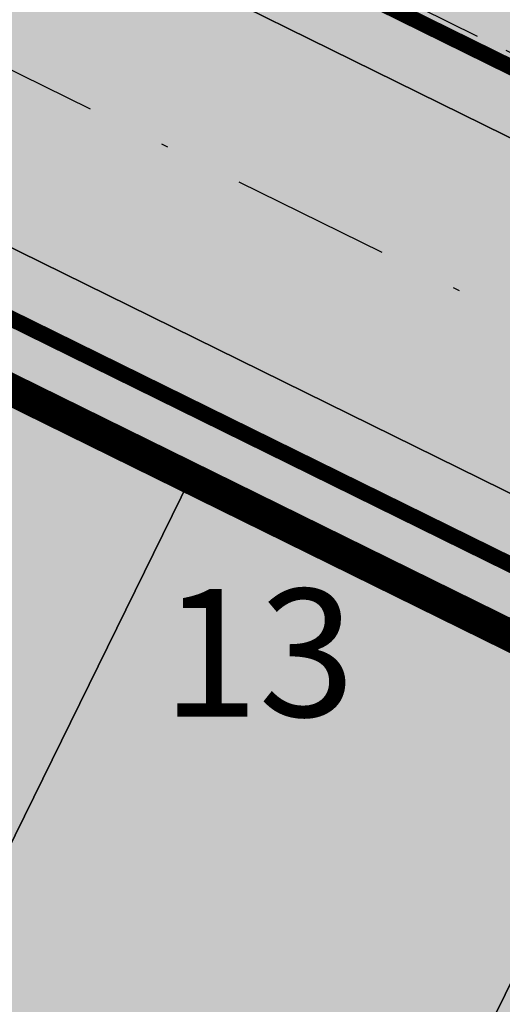
# Model space of a CAD drawing. Units: metres. Extents: x 567318 to 568128, y 8573649 to 8574350.
# Drawn here: x 567747 to 567755, y 8573743 to 8573759 of the extents above; entities that cross this region are included whole.
import ezdxf

# ---------------------------------------------------------------- set-up
doc = ezdxf.new("R2010")
doc.units = ezdxf.units.M
doc.header["$LTSCALE"] = 5
doc.linetypes.add('DASHDOT', pattern=[1, 0.5, -0.25, 0, -0.25])
doc.linetypes.add('DASHED2', pattern=[0.375, 0.25, -0.125])
for name, color, linetype in [('_ffa_1301-VIP_H_VEG_encosta', 86, 'CONTINUOUS'), ('_ffa_H_PAV_asfalto', 252, 'CONTINUOUS'), ('_ffa_H_SV_passeio', 253, 'CONTINUOUS'), ('_ffa_LIM_LOTE_novo', 8, 'CONTINUOUS'), ('_ffa_SV_EIXO_via_local', 8, 'DASHDOT'), ('_ffa_SV_meio_fio', 4, 'CONTINUOUS'), ('_ffa_SV_passeio', 2, 'CONTINUOUS'), ('_ffa_SV_passeio120m', 8, 'DASHED2')]:
    doc.layers.add(name, color=color, linetype=linetype)
doc.layers.add('_ffa_H_LIM_lote_novo', color=254, linetype='CONTINUOUS', true_color=0xffe6cc)
doc.layers.add('_ffa_H_LIM_quadra', color=7, linetype='CONTINUOUS', true_color=0xfffbd2)
doc.layers.add('_ffa_LIM_quadra', color=226, linetype='DASHED2', lineweight=0, true_color=0x6f1b4f)
for name, color, linetype, plot in [('_ffa_SV_piso_tactil_direcional', 51, 'CONTINUOUS', False), ('Z_asfalto', 30, 'CONTINUOUS', False), ('Z_passeio', 30, 'CONTINUOUS', False)]:
    doc.layers.add(name, color=color, linetype=linetype, plot=plot)

msp = doc.modelspace()

# ---------------------------------------------------------------- hatches: boundary and pattern name
at = {"layer": '_ffa_1301-VIP_H_VEG_encosta'}
h = msp.add_hatch(dxfattribs=at)
h.set_pattern_fill('DOTS', color=256, scale=0.3)
h.set_pattern_definition([(0, (0, 0), (0.238125, 0.47625), [0, -0.47625])])
edge = h.paths.add_edge_path()
edge.add_line((567983.838579902, 8573690.516720485), (567986.2236478698, 8573692.199665967))
edge.add_line((567986.2236478698, 8573692.199665967), (567987.3552039445, 8573693.12432394))
edge.add_arc((567982.3567343552, 8573693.125430629), 4.998469711791599, 359.9873143984174, 431.7513239021989)
edge.add_line((567983.921964469, 8573697.872509114), (567976.1923337403, 8573700.418913608))
edge.add_line((567976.1923337403, 8573700.418913608), (567968.3610842886, 8573702.636450676))
edge.add_arc((567946.5805214231, 8573617.15733023), 88.21039026679271, 75.70490418990848, 82.30647647972654)
edge.add_line((567958.3896140193, 8573704.573680434), (567955.3192613481, 8573705.099890195))
edge.add_line((567955.3192613481, 8573705.099890195), (567952.4024006792, 8573705.453657668))
edge.add_line((567952.4024006792, 8573705.453657668), (567950.6967488192, 8573685.143577926))
edge.add_line((567950.6967488192, 8573685.143577926), (567874.2539762158, 8573691.792852035))
edge.add_arc((567885.2160203692, 8573817.816991568), 126.5000006205842, 257.6753944525285, 265.0287145710073, ccw=False)
edge.add_line((567858.2146007132, 8573694.2323101), (567800.7603369898, 8573706.78521446))
edge.add_arc((567831.4971307871, 8573847.466590358), 144.0000000611576, 243.80476888115578, 257.6753944450377, ccw=False)
edge.add_line((567767.9310422735, 8573718.256093847), (567581.9012295285, 8573809.774878038))
edge.add_line((567581.9012295285, 8573809.774878038), (567577.5263655464, 8573804.048696578))
edge.add_line((567577.5263655464, 8573804.048696578), (567571.7267340135, 8573792.77720983))
edge.add_line((567571.7267340135, 8573792.77720983), (567571.6316763393, 8573790.387984406))
edge.add_line((567571.6316763393, 8573790.387984406), (567570.181906083, 8573787.762744028))
edge.add_line((567570.181906083, 8573787.762744028), (567568.3358325302, 8573784.309541348))
edge.add_line((567568.3358325302, 8573784.309541348), (567553.8866602744, 8573749.868353182))
edge.add_line((567553.8866602744, 8573749.868353182), (567554.05397177, 8573748.817048239))
edge.add_line((567554.05397177, 8573748.817048239), (567577.1350010926, 8573720.635714684))
edge.add_line((567577.1350010926, 8573720.635714684), (567582.343488994, 8573715.910510086))
edge.add_line((567582.343488994, 8573715.910510086), (567602.9436839176, 8573714.493026478))
edge.add_line((567602.9436839176, 8573714.493026478), (567639.2077644498, 8573711.685901202))
edge.add_arc((567630.4742179272, 8573648.10345462), 64.17945425362309, 63.4502431765755, 82.17891856027637, ccw=False)
edge.add_line((567659.1608181974, 8573705.514963163), (567698.7752728163, 8573687.006779809))
edge.add_arc((567745.0552251112, 8573774.24403949), 98.7530934264284, 242.0537491106745, 275.8508631486428)
edge.add_line((567755.1220603621, 8573676.005389819), (567795.9130758715, 8573681.39897247))
edge.add_arc((567807.7106215162, 8573592.175556716), 90.0000000121159, 68.82258437223982, 97.53222778963459, ccw=False)
edge.add_line((567840.223755695, 8573676.097521111), (567881.7756273664, 8573659.999452041))
edge.add_arc((567905.25622423, 8573726.73122563), 70.74226484486948, 250.6147976670873, 286.1580052685384)
edge.add_line((567924.942890146, 8573658.78342787), (567935.9443603595, 8573663.29620377))
edge.add_line((567935.9443603595, 8573663.29620377), (567980.4970634219, 8573688.615846634))
edge.add_line((567980.4970634219, 8573688.615846634), (567983.838579902, 8573690.516720485))
at = {"layer": '_ffa_H_LIM_lote_novo', "linetype": 'ByBlock'}
h = msp.add_hatch(color=256, dxfattribs=at)
h.dxf.hatch_style = 1
h.paths.add_polyline_path([(567726.271590561, 8573739.865239168), (567733.449951475, 8573736.333789807), (567742.7200060481, 8573755.176987203), (567735.5416451353, 8573758.708436565)])
h.paths.add_polyline_path([(567733.4499514748, 8573736.333789805), (567740.6283123881, 8573732.802340446), (567749.8983669615, 8573751.645537842), (567742.7200060483, 8573755.176987205)])
h.paths.add_polyline_path([(567757.0767278756, 8573748.114088481), (567749.8983669617, 8573751.645537842), (567740.6283123889, 8573732.802340444), (567747.8066733015, 8573729.270891083)])
h.paths.add_polyline_path([(567747.8066733016, 8573729.270891083), (567754.9850342148, 8573725.739441719), (567764.2550887882, 8573744.582639117), (567757.0767278748, 8573748.114088481)])
h.paths.add_polyline_path([(567771.4334497014, 8573741.051189756), (567764.2550887885, 8573744.582639119), (567754.9850342146, 8573725.73944172), (567762.1633951284, 8573722.20799236)])
h.paths.add_polyline_path([(567762.1633951284, 8573722.20799236), (567768.3724734334, 8573719.153388964, 0.0018885293343025), (567769.3435571236, 8573718.680204049), (567778.6139217307, 8573737.52403165, -0.0022136127523632), (567777.642528078, 8573737.99658633), (567771.4334497013, 8573741.051189758)])
h.paths.add_polyline_path([(567788.0621700183, 8573711.222675994, 0.0139921009615398), (567795.7510498074, 8573709.00642384), (567802.0165056064, 8573729.08207805, -0.0164032491181875), (567794.3186340586, 8573731.269518983)])
at = {"layer": '_ffa_H_LIM_quadra'}
msp.add_hatch(color=256, dxfattribs=at).paths.add_polyline_path([(567637.519603068, 8573806.931127237), (567627.0838918998, 8573788.661383485), (567768.3724734255, 8573719.15338897, 0.060596025497715), (567800.9737869488, 8573707.762168456), (567858.4280506985, 8573695.209264092, 0.0320959261830142), (567874.3406326616, 8573692.789090289), (567949.7906878836, 8573686.226166397), (567951.4725630056, 8573705.561690148), (567925.7857048784, 8573708.546098137), (567876.1949059642, 8573714.006926967, -0.0544122871848792), (567862.9104997597, 8573715.725298075), (567805.4562360283, 8573728.278202437, -0.0605960254938393), (567777.6425279991, 8573737.996586367)])
at = {"layer": '_ffa_H_PAV_asfalto', "linetype": 'ByBlock'}
h = msp.add_hatch(color=256, dxfattribs=at)
h.dxf.hatch_style = 1
edge = h.paths.add_edge_path()
edge.add_line((567988.6152859797, 8573731.919439765), (567987.3353683836, 8573742.857506437))
edge.add_arc((568002.233717296, 8573744.600836372), 14.99999998598294, 156.9516767725061, 186.674112904561, ccw=False)
edge.add_line((567988.4310925533, 8573750.473446507), (567996.710760158, 8573769.933472328))
edge.add_arc((568179.1354494955, 8573692.31714217), 198.2499987063601, 154.759263756806, 156.9516767802095, ccw=False)
edge.add_line((567999.8135473311, 8573776.855402095), (568013.3670404151, 8573805.60496664))
edge.add_arc((568006.3569786203, 8573808.909741009), 7.749999999429885, 334.7592637632522, 400.3885512337804)
edge.add_line((568012.2599040607, 8573813.931490827), (567957.8791038505, 8573877.854589473))
edge.add_arc((567728.0458570367, 8573682.330340326), 301.7499848312947, 40.38855120934585, 41.28448254314448)
edge.add_line((567954.7937270355, 8573881.424430637), (567934.3131665067, 8573904.749700967))
edge.add_arc((568158.4309984589, 8574101.534508288), 298.2500008234376, 219.0539676430014, 221.2844825642365, ccw=False)
edge.add_line((567926.8241097977, 8573913.62146426), (567926.9475148211, 8573914.73754296))
edge.add_line((567926.9475148211, 8573914.73754296), (567920.6991672083, 8573922.539427232))
edge.add_line((567920.6991672083, 8573922.539427232), (567919.5819821729, 8573922.654609572))
edge.add_line((567919.5819821729, 8573922.654609572), (567883.2328548763, 8573968.041278513))
edge.add_arc((567920.8936629243, 8573998.202943517), 48.24999998575027, 210.7686006667776, 218.6904251819578, ccw=False)
edge.add_line((567879.4353146713, 8573973.519591663), (567860.5215259766, 8574005.287337143))
edge.add_line((567860.5215259766, 8574005.287337143), (567857.5141846656, 8574003.496834913))
edge.add_line((567857.5141846656, 8574003.496834913), (567868.832539588, 8573984.486438623))
edge.add_line((567868.832539588, 8573984.486438623), (567868.5544049381, 8573983.389788685))
edge.add_line((567868.5544049381, 8573983.389788685), (567873.670125526, 8573974.7973849))
edge.add_line((567873.670125526, 8573974.7973849), (567874.7667754611, 8573974.519250246))
edge.add_line((567874.7667754611, 8573974.519250246), (567876.4279733471, 8573971.729089456))
edge.add_arc((567920.8936631491, 8573998.202943662), 51.75000025228308, 210.7686006779523, 218.6904251933282)
edge.add_line((567880.5009828124, 8573965.853385685), (567922.9045971333, 8573912.906892927))
edge.add_arc((568158.4309952256, 8574101.53450563), 301.7499966399067, 218.6904251651964, 221.284482555894)
edge.add_line((567931.6831163976, 8573902.440407477), (567952.1636769203, 8573879.115137154))
edge.add_arc((567728.0458504182, 8573682.33033457), 298.2499936028162, 40.38855124177252, 41.28448257125308, ccw=False)
edge.add_line((567955.2132665068, 8573875.586702516), (567976.3628022728, 8573850.726019068))
edge.add_line((567976.3628022728, 8573850.726019068), (567976.271842208, 8573849.598310655))
edge.add_line((567976.271842208, 8573849.598310655), (567982.7515193976, 8573841.98163267))
edge.add_line((567982.7515193976, 8573841.98163267), (567983.879227808, 8573841.89067261))
edge.add_line((567983.879227808, 8573841.89067261), (568009.5940667844, 8573811.663603855))
edge.add_arc((568006.35697864, 8573808.909741051), 4.249999999626814, -25.240736237870294, 40.38855123692957, ccw=False)
edge.add_line((568010.2012060756, 8573807.09744543), (567996.647712941, 8573778.347880775))
edge.add_arc((568179.1354463738, 8573692.317143537), 201.7499952990129, 154.759263751078, 156.9516767744728)
edge.add_line((567993.4901477365, 8573771.303748079), (567985.7347317397, 8573753.075891266))
edge.add_arc((567983.8943817714, 8573753.85890595), 2.000000000644557, 260.4275659801107, 336.95167679503277, ccw=False)
edge.add_line((567983.5617930756, 8573751.886753634), (567982.4164920531, 8573745.398846729))
edge.add_line((567982.4164920531, 8573745.398846729), (567983.7215113968, 8573742.68674568))
edge.add_arc((567981.9192984808, 8573741.819549851), 2.000000000401648, 6.6741128656295245, 25.69611052768289, ccw=False)
edge.add_line((567983.9057450047, 8573742.051993841), (567988.1118853004, 8573706.106677448))
edge.add_arc((567986.6220504076, 8573705.932344455), 1.500000000092829, -108.26789068978178, 6.674112883554301, ccw=False)
edge.add_line((567986.1518599035, 8573704.507942514), (567979.9753935866, 8573706.546774207))
edge.add_line((567979.9753935866, 8573706.546774207), (567959.939249183, 8573713.160641102))
edge.add_arc((567964.6411542273, 8573727.404660512), 14.99999999958326, 210.5499300701641, 251.73210930062498, ccw=False)
edge.add_line((567951.7233560974, 8573719.780325035), (567926.2831452102, 8573762.883295689))
edge.add_arc((568012.4017994123, 8573813.712198865), 99.9999999982141, 207.7834998651641, 210.5499300670239, ccw=False)
edge.add_line((567923.9302744798, 8573767.099011077), (567917.1430096107, 8573779.981195323))
edge.add_arc((567861.8483065376, 8573750.847952936), 62.49999999952819, 27.78349988537523, 28.17522814938133)
edge.add_line((567916.9425363609, 8573780.358558489), (567904.617113894, 8573803.369257396))
edge.add_arc((567817.7887110331, 8573756.8603501), 98.50000000620074, 28.17535546579343, 34.46651003506268)
edge.add_line((567898.997737163, 8573812.603906466), (567885.2352155438, 8573832.653595628))
edge.add_arc((567761.97887639, 8573748.047893325), 149.5000000127926, 34.46651003540071, 42.86373869272261)
edge.add_arc((567874.4903188028, 8573852.467361484), 4.000000001379312, 183.4531064291969, 222.8637386798149, ccw=False)
edge.add_line((567870.497581085, 8573852.22643509), (567866.4661378199, 8573856.269379323))
edge.add_arc((567866.7184375407, 8573860.261414502), 4.000000001903007, 226.9730398779547, 266.3836721053859, ccw=False)
edge.add_arc((567761.9788763938, 8573748.04789334), 149.5000000012492, 46.97303987431806, 62.40077685394814)
edge.add_line((567831.2398372864, 8573880.536267534), (567730.1291980125, 8573933.393886743))
edge.add_arc((567684.9590061457, 8573846.988425305), 97.49999999793995, 62.40077686612807, 69.21389972026606)
edge.add_line((567719.5598224372, 8573938.14232545), (567675.2812469479, 8573954.949887767))
edge.add_arc((567697.1063772384, 8574012.446963236), 61.49999999677645, 233.93134320163972, 249.2138997053398, ccw=False)
edge.add_line((567660.8979899576, 8573962.73577043), (567648.0745207418, 8573972.076064102))
edge.add_arc((567663.6765087561, 8573993.496334175), 26.49999999940479, 176.3816689911284, 233.93134320558448, ccw=False)
edge.add_line((567637.2293341651, 8573995.168744443), (567638.626880796, 8574017.26927828))
edge.add_arc((567719.9644177489, 8574012.125827827), 81.50000000074128, 162.8104138685962, 176.3816689870737, ccw=False)
edge.add_line((567642.1048521571, 8574036.211882837), (567653.1904314773, 8574072.046659008))
edge.add_arc((567588.7055151985, 8574091.99523222), 67.50000000528709, 342.8104138300116, 348.7043809850689)
edge.add_arc((567658.8205343358, 8574077.990444047), 3.999999997481419, 127.8191322649891, 168.7043810410495, ccw=False)
edge.add_line((567656.3678508624, 8574081.150245268), (567657.7416590416, 8574088.374214025))
edge.add_arc((567661.183131588, 8574090.412906425), 3.99999999863476, 169.2461464532876, 210.642057560958, ccw=False)
edge.add_line((567657.2533801873, 8574091.159266874), (567664.9922611006, 8574131.906171603))
edge.add_arc((567672.8517639152, 8574130.413450696), 8.000000012528476, 105.6191370026877, 169.2461464053376, ccw=False)
edge.add_line((567670.697831868, 8574138.11803225), (567669.890107349, 8574141.00725033))
edge.add_line((567669.890107349, 8574141.00725033), (567665.5631268098, 8574139.797577616))
edge.add_arc((567625.1769008809, 8574284.258481514), 149.9999999992442, 276.0616355157708, 285.61913704541735, ccw=False)
edge.add_line((567641.0166387161, 8574135.097150382), (567622.5146347397, 8574133.132385854))
edge.add_arc((567621.8810452274, 8574139.0988391), 6.000000001336717, 171.6174267001462, 276.06163550392097, ccw=False)
edge.add_line((567615.9451449135, 8574139.973531889), (567619.6912426554, 8574165.395557791))
edge.add_arc((567628.5950931236, 8574164.08351861), 8.999999998585299, 106.18709077147591, 171.6174267035809, ccw=False)
edge.add_line((567626.0861204951, 8574172.72672729), (567656.931024401, 8574181.68046455))
edge.add_line((567656.931024401, 8574181.68046455), (567657.922329407, 8574181.135199124))
edge.add_line((567657.922329407, 8574181.135199124), (567667.5258946109, 8574183.92294649))
edge.add_line((567667.5258946109, 8574183.92294649), (567668.071160039, 8574184.914251497))
edge.add_line((567668.071160039, 8574184.914251497), (567770.0941578336, 8574214.52974713))
edge.add_line((567770.0941578336, 8574214.52974713), (567771.0854628414, 8574213.984481703))
edge.add_line((567771.0854628414, 8574213.984481703), (567780.6890280435, 8574216.772229068))
edge.add_line((567780.6890280435, 8574216.772229068), (567781.2342934717, 8574217.763534075))
edge.add_line((567781.2342934717, 8574217.763534075), (567789.2958873922, 8574220.10367409))
edge.add_line((567789.2958873922, 8574220.10367409), (567801.9242542561, 8574223.2835523))
edge.add_line((567801.9242542561, 8574223.2835523), (567800.4610417368, 8574228.06822924))
edge.add_line((567800.4610417368, 8574228.06822924), (567788.3719685988, 8574223.479956377))
edge.add_line((567788.3719685988, 8574223.479956377), (567736.4126546326, 8574208.397074394))
edge.add_line((567736.4126546326, 8574208.397074394), (567735.4213496259, 8574208.94233982))
edge.add_line((567735.4213496259, 8574208.94233982), (567725.8177844222, 8574206.154592456))
edge.add_line((567725.8177844222, 8574206.154592456), (567725.2725189935, 8574205.16328745))
edge.add_line((567725.2725189935, 8574205.16328745), (567631.593501513, 8574177.969903681))
edge.add_arc((567623.2302594073, 8574206.780599294), 30.000000003535, 254.1816395430993, 286.18709078542906, ccw=False)
edge.add_line((567615.0526021197, 8574177.916678537), (567537.0782578072, 8574200.00818406))
edge.add_arc((567514.5897002704, 8574120.63240199), 82.49999999645726, 74.18163954344172, 81.8173021908028)
edge.add_arc((567514.5897002289, 8574120.632401997), 82.49999999500962, 81.81730216149683, 86.09600386006467)
edge.add_arc((567520.5471267704, 8574207.9293611), 5.000000002036037, 160.7742228844762, 266.09600388523296, ccw=False)
edge.add_line((567515.8259851756, 8574209.57581852), (567511.1048435793, 8574211.222275943))
edge.add_line((567511.1048435793, 8574211.222275943), (567510.4322978334, 8574209.293781642))
edge.add_arc((567501.9342429632, 8574212.257405002), 8.999999999732982, 269.45296484001796, 340.77422286777596, ccw=False)
edge.add_line((567501.8483161867, 8574203.2578152), (567448.4644021728, 8574203.767517056))
edge.add_arc((567447.9631626452, 8574151.269909881), 52.50000000182876, 89.45296484234356, 115.2454759699416)
edge.add_line((567425.5720531608, 8574198.755573152), (567367.506900753, 8574171.375873765))
edge.add_arc((567325.9234116743, 8574259.563534182), 97.50000007029796, 275.28742084058007, 295.2454759748429, ccw=False)
edge.add_line((567334.9082293512, 8574162.478401102), (567331.5872777074, 8574162.1710611))
edge.add_line((567331.5872777074, 8574162.1710611), (567332.0480375843, 8574157.192336323))
edge.add_line((567332.0480375843, 8574157.192336323), (567335.3689892561, 8574157.499676334))
edge.add_arc((567325.9234117103, 8574259.56353405), 102.4999999363856, 275.2874208410214, 295.245475975872)
edge.add_line((567369.6393873513, 8574166.853429634), (567377.3686130721, 8574170.498023128))
edge.add_line((567377.3686130721, 8574170.498023128), (567387.3400110091, 8574175.199877277))
edge.add_line((567387.3400110091, 8574175.199877277), (567427.7045397697, 8574194.233129026))
edge.add_arc((567447.9631626476, 8574151.269909862), 47.50000001933605, 89.45296484573731, 115.2454759745188, ccw=False)
edge.add_line((567448.4166650746, 8574198.767744943), (567515.3296252913, 8574198.128869718))
edge.add_arc((567514.5897002706, 8574120.632401979), 77.50000000717047, 74.18163954530928, 89.45296483957168, ccw=False)
edge.add_line((567535.7153149267, 8574195.197530601), (567600.9073234362, 8574176.727486013))
edge.add_arc((567596.137023354, 8574159.890198907), 17.49999999863079, -8.38257331976132, 74.18163954719029, ccw=False)
edge.add_line((567613.4500659313, 8574157.339011602), (567604.0058863279, 8574093.248271022))
edge.add_arc((567309.6841624831, 8574136.618455172), 297.500000000298, 350.25961557090443, 351.61742668710866, ccw=False)
edge.add_line((567602.8955411136, 8574086.28618479), (567578.7483190567, 8573945.61618887))
edge.add_arc((567876.8876200207, 8573894.437998), 302.5000000000415, 170.2596155751966, 173.1048746080904)
edge.add_line((567576.5754333221, 8573930.753841931), (567572.2931749299, 8573895.341904812))
edge.add_arc((567644.2688230075, 8573886.638107516), 72.50000002447149, 173.1048746183558, 191.2733552610787)
edge.add_arc((567569.2448388609, 8573871.683114877), 3.999999988727597, -48.34968782637452, 11.273355532992582, ccw=False)
edge.add_line((567571.903169285, 8573868.694255685), (567565.3879916979, 8573862.899571655))
edge.add_arc((567699.4675328145, 8573712.148984324), 201.7500010575465, 131.6503118973786, 134.340094643858)
edge.add_line((567558.4612402958, 8573856.44135556), (567557.3276590954, 8573856.449907066))
edge.add_arc((567699.4674316637, 8573712.148879644), 202.5499974352514, 134.5676997417983, 137.4088074632391)
edge.add_line((567550.3498952219, 8573849.227184953), (567550.3982973079, 8573848.097739208))
edge.add_line((567550.3982973079, 8573848.097739208), (567544.7228622915, 8573841.923837028))
edge.add_arc((567693.2475499769, 8573705.391081013), 201.7443340400997, 137.4089256123892, 143.0335146754246)
edge.add_line((567532.0563690694, 8573826.709585434), (567517.4690169096, 8573807.32799328))
edge.add_arc((567526.8571091128, 8573800.262144083), 11.75000000333645, 143.0334356240888, 209.7460531407764)
edge.add_line((567516.6553714231, 8573794.432302903), (567519.6882358177, 8573789.125042211))
edge.add_line((567519.6882358177, 8573789.125042211), (567519.390574774, 8573788.033530463))
edge.add_line((567519.390574774, 8573788.033530463), (567524.3521419412, 8573779.351200158))
edge.add_line((567524.3521419412, 8573779.351200158), (567525.5782978579, 8573778.81792304))
edge.add_line((567525.5782978579, 8573778.81792304), (567527.9385518333, 8573774.687674692))
edge.add_arc((567598.9165985165, 8573815.24848425), 81.74999928434363, 209.7460531515204, 217.9971894610164)
edge.add_line((567534.4942511892, 8573764.921319142), (567546.6365264585, 8573749.378344007))
edge.add_arc((567942.036086768, 8574058.267103879), 501.7500157131624, 217.9971894869818, 219.3988821113828)
edge.add_line((567554.3107904632, 8573739.79862369), (567571.3091227736, 8573719.103692055))
edge.add_line((567571.3091227736, 8573719.103692055), (567574.0137336235, 8573721.325196084))
edge.add_line((567574.0137336235, 8573721.325196084), (567565.4188302429, 8573731.789218944))
edge.add_line((567565.4188302429, 8573731.789218944), (567565.553510541, 8573732.88565729))
edge.add_line((567565.553510541, 8573732.88565729), (567559.2063561792, 8573740.613116855))
edge.add_line((567559.2063561792, 8573740.613116855), (567558.1046429491, 8573740.6940105))
edge.add_line((567558.1046429491, 8573740.6940105), (567557.0154010616, 8573742.020128027))
edge.add_arc((567942.0360866243, 8574058.267103823), 498.2500155659027, 217.9971894466281, 219.3988820710203, ccw=False)
edge.add_line((567549.3946695486, 8573751.53302419), (567537.2523945589, 8573767.075998968))
edge.add_arc((567598.9165991069, 8573815.248484645), 78.24999999289814, 209.7460531549526, 217.9971894644903, ccw=False)
edge.add_line((567530.9773672917, 8573776.424223168), (567519.7400047382, 8573796.088673944))
edge.add_arc((567526.2517521958, 8573799.80984917), 7.500000000630584, 145.2019043463109, 209.7460531843562, ccw=False)
edge.add_line((567520.0929908638, 8573804.08999623), (567522.3740335039, 8573807.372219248))
edge.add_line((567522.3740335039, 8573807.372219248), (567528.2930803191, 8573815.889215542))
edge.add_line((567528.2930803191, 8573815.889215542), (567534.8528220584, 8573824.60486439))
edge.add_arc((567693.2519088408, 8573705.387452053), 198.2499989861543, 137.4088465799067, 143.0334356428953, ccw=False)
edge.add_line((567547.299944506, 8573839.555578688), (567553.5155670072, 8573846.317112422))
edge.add_arc((567699.4675325261, 8573712.148984564), 198.2500006847816, 130.7063066309854, 137.4088465515163, ccw=False)
edge.add_arc((567572.7812079405, 8573859.402636228), 4.000000001896153, 20.855923760166718, 130.7063065907529, ccw=False)
edge.add_arc((567644.2688230079, 8573886.638107516), 72.50000002646765, 200.8559237068054, 243.804768858948)
edge.add_line((567612.2650631423, 8573821.584211718), (567778.5799632459, 8573739.76432904))
edge.add_arc((567831.3309880838, 8573846.991095189), 119.5000000005742, 243.8047688719458, 257.6753944434274)
edge.add_line((567805.8237182386, 8573730.245092323), (567863.3056534285, 8573717.686142156))
edge.add_arc((567885.1842740064, 8573817.823927041), 102.5000000005515, 257.6753944438264, 265.5578592751882)
edge.add_line((567877.245409769, 8573715.631831286), (567940.2223928835, 8573710.739420587))
edge.add_arc((567932.6707896511, 8573613.532305084), 97.50000008101813, 71.76019648244062, 85.55785888683158, ccw=False)
edge.add_line((567963.1877817978, 8573706.133402303), (567989.6320437843, 8573697.418610126))
edge.add_line((567989.6320437843, 8573697.418610126), (567993.7284974304, 8573702.094569538))
edge.add_arc((567995.7270873477, 8573705.559484882), 4.000000000204595, 186.6741128929043, 240.02331984415, ccw=False)
edge.add_line((567991.7541943005, 8573705.0945969), (567988.0665862004, 8573736.608581323))
edge.add_line((567988.0665862004, 8573736.608581323), (567988.6152859797, 8573731.919439765))
edge = h.paths.add_edge_path(flags=16)
edge.add_arc((567559.7476103391, 8573898.874724377), 63.50000000038732, 335.1127609105878, 344.4971510599767)
edge.add_arc((567559.7476103336, 8573898.874724379), 63.50000000594803, 344.4971510596768, 355.6273196171647)
edge.add_line((567623.0627757993, 8573894.033255305), (567623.8477272484, 8573904.298596289))
edge.add_line((567623.8477272484, 8573904.298596289), (567624.7063935099, 8573905.035272775))
edge.add_line((567624.7063935099, 8573905.035272775), (567625.468829584, 8573915.006164977))
edge.add_line((567625.468829584, 8573915.006164977), (567624.7321530941, 8573915.864831235))
edge.add_line((567624.7321530941, 8573915.864831235), (567626.2130404947, 8573935.23139734))
edge.add_arc((567720.4379468111, 8573928.026378594), 94.49997494950084, 172.9287810655692, 175.6273197683144, ccw=False)
edge.add_arc((567720.4379718195, 8573928.02637666), 94.50000000582466, 168.8636106388118, 172.9287817688193, ccw=False)
edge.add_line((567627.7173886073, 8573946.278594332), (567632.650606591, 8573971.339156892))
edge.add_arc((567636.5752873602, 8573970.56657624), 4.000000000423361, 40.23383897024269, 168.8636105018979, ccw=False)
edge.add_arc((567663.6765087566, 8573993.49633417), 31.49999999847938, 220.2338389659479, 233.9313432023993)
edge.add_line((567645.130749418, 8573968.03450371), (567655.7334912417, 8573960.311732229))
edge.add_line((567655.7334912417, 8573960.311732229), (567664.5556086138, 8573954.458193101))
edge.add_arc((567697.1063772324, 8574012.44696324), 66.49999999874778, 240.6932463335947, 249.213899711931)
edge.add_line((567673.5068461116, 8573950.275328785), (567717.7854216008, 8573933.46776647))
edge.add_arc((567684.9590061229, 8573846.98842531), 92.5000000019509, 62.40077685210281, 69.21389970669401, ccw=False)
edge.add_line((567727.8127779159, 8573928.962837437), (567828.9234171897, 8573876.10521823))
edge.add_arc((567761.9788763971, 8573748.047893342), 144.4999999981023, 53.639355292101186, 62.400776854779224, ccw=False)
edge.add_arc((567845.2765327701, 8573861.192714002), 3.999999999978046, -28.604318919571483, 53.639355282523695, ccw=False)
edge.add_line((567848.7883203287, 8573859.277681848), (567840.7265414326, 8573844.493984997))
edge.add_line((567840.7265414326, 8573844.493984997), (567839.6141958559, 8573844.124263309))
edge.add_arc((568105.489815763, 8573699.717285432), 302.5611021273748, 151.4919627569707, 153.3860028769573)
edge.add_line((567834.986628324, 8573835.257855395), (567835.3439534267, 8573834.182819536))
edge.add_arc((568105.4798778561, 8573699.7222494), 301.750000146889, 153.5381036855998, 154.5419630406272)
edge.add_line((567833.0296984211, 8573829.429467065), (567828.3471663964, 8573819.493788015))
edge.add_line((567828.3471663964, 8573819.493788015), (567812.294875056, 8573785.41215494))
edge.add_line((567812.294875056, 8573785.41215494), (567807.6071555644, 8573775.45936177))
edge.add_line((567807.6071555644, 8573775.45936177), (567792.4532781768, 8573743.285208073))
edge.add_arc((567788.8345711825, 8573744.989602305), 4.000000001325955, 247.3821477704828, 334.77978161983265, ccw=False)
edge.add_arc((567831.3309881048, 8573846.991095185), 114.5000000056137, 243.8047688615057, 247.38214773776, ccw=False)
edge.add_line((567780.7871190968, 8573744.250804612), (567614.4722189938, 8573826.070687288))
edge.add_arc((567644.2688231085, 8573886.63810745), 67.5000000139261, 231.8294006394637, 243.8047687577366, ccw=False)
edge.add_arc((567605.0255017227, 8573836.716050917), 3.999999998852538, 154.6983662392811, 231.8294007464016, ccw=False)
edge.add_line((567601.4092202694, 8573838.425585488), (567605.4166604785, 8573846.902765157))
edge.add_line((567605.4166604785, 8573846.902765157), (567606.4818209728, 8573847.2841088))
edge.add_line((567606.4818209728, 8573847.2841088), (567610.7556573987, 8573856.324812435))
edge.add_line((567610.7556573987, 8573856.324812435), (567610.3743080231, 8573857.389975643))
edge.add_line((567610.3743080231, 8573857.389975643), (567617.1560784186, 8573871.735863075))
edge.add_line((567617.1560784186, 8573871.735863075), (567617.3508584074, 8573872.151778955))
edge = h.paths.add_edge_path(flags=16)
edge.add_arc((567831.3309880925, 8573846.991095187), 114.5000000020145, 253.3763799516529, 257.6753944391972)
edge.add_line((567806.890968023, 8573735.129862316), (567836.7844608054, 8573728.598577576))
edge.add_arc((567837.6382606337, 8573732.50639357), 3.999999999405748, 257.6753944287107, 339.978985260136)
edge.add_line((567841.3965290838, 8573731.136934461), (567847.1987171929, 8573747.060141204))
edge.add_line((567847.1987171929, 8573747.060141204), (567846.7209553247, 8573748.085686719))
edge.add_line((567846.7209553247, 8573748.085686719), (567850.144603096, 8573757.481357845))
edge.add_line((567850.144603096, 8573757.481357845), (567851.1701486082, 8573757.959119713))
edge.add_line((567851.1701486082, 8573757.959119713), (567851.8060679584, 8573759.704301892))
edge.add_arc((568041.3637329626, 8573690.6322081), 201.7500000067435, 150.2277628901005, 159.9789852748714, ccw=False)
edge.add_line((567866.2434897472, 8573790.811861318), (567883.9283961881, 8573821.72617393))
edge.add_arc((567880.4563715396, 8573823.712387623), 3.99999999940967, 330.2277629029432, 394.46651004221)
edge.add_line((567883.754200012, 8573825.976085344), (567881.1129299535, 8573829.823973479))
edge.add_arc((567761.9788764003, 8573748.047893336), 144.4999999983678, 34.46651003438672, 48.87389284796058)
edge.add_arc((567854.3883316958, 8573853.88145404), 4.000000001378963, 48.87389285338462, 151.3956810506178)
edge.add_line((567850.8765441382, 8573855.796486195), (567843.6322194088, 8573842.511837477))
edge.add_arc((568105.4798791506, 8573699.72225253), 298.2499999695705, 151.395681077118, 154.7797815778291)
edge.add_line((567835.6600390952, 8573826.806147631), (567805.2615356721, 8573762.265166055))
edge.add_line((567805.2615356721, 8573762.265166055), (567805.6443982234, 8573761.200545812))
edge.add_line((567805.6443982234, 8573761.200545812), (567801.3834126377, 8573752.153778333))
edge.add_line((567801.3834126377, 8573752.153778333), (567800.318792392, 8573751.77091578))
edge.add_line((567800.318792392, 8573751.77091578), (567796.1000643709, 8573742.813868005))
edge.add_arc((567799.7187713635, 8573741.10947377), 4.000000000539853, 154.7797815850375, 253.37637994759)
edge = h.paths.add_edge_path(flags=16)
edge.add_line((567920.0581086368, 8573763.721778374), (567913.4100419234, 8573776.339765426))
edge.add_line((567913.4100419234, 8573776.339765426), (567912.6238254369, 8573777.831999164))
edge.add_line((567912.6238254369, 8573777.831999164), (567900.2095807539, 8573801.008399157))
edge.add_arc((567817.7887110284, 8573756.860350108), 93.5000000061585, 28.17535545991993, 34.466510030192)
edge.add_line((567894.8754515727, 8573809.774284316), (567890.9805355066, 8573815.448524736))
edge.add_arc((567887.6827070338, 8573813.184827017), 3.999999999992249, 34.46651001643836, 150.2277628764724)
edge.add_line((567884.2106823858, 8573815.171040712), (567876.7459996708, 8573802.122312648))
edge.add_line((567876.7459996708, 8573802.122312648), (567877.0431618624, 8573801.03066498))
edge.add_line((567877.0431618624, 8573801.03066498), (567872.0776276268, 8573792.35060336))
edge.add_line((567872.0776276268, 8573792.35060336), (567870.985979959, 8573792.053441172))
edge.add_line((567870.985979959, 8573792.053441172), (567869.2815112367, 8573789.073924199))
edge.add_arc((568041.3637329683, 8573690.632208101), 198.2500000108062, 150.2277629367386, 159.9789852916289)
edge.add_line((567855.094552835, 8573758.50602512), (567845.2170923605, 8573731.398864465))
edge.add_arc((567848.9753608112, 8573730.029405355), 4.000000000008032, 159.9789852629906, 257.6753944417434)
edge.add_line((567848.1215609838, 8573726.12158936), (567864.372903213, 8573722.57091215))
edge.add_arc((567885.1842740038, 8573817.823927041), 97.49999999958168, 257.675394445362, 265.5578592766357)
edge.add_line((567877.6326714391, 8573720.616811568), (567883.8494905719, 8573720.133853639))
edge.add_line((567883.8494905719, 8573720.133853639), (567897.017520953, 8573719.11088602))
edge.add_line((567897.017520953, 8573719.11088602), (567944.8516247877, 8573715.394860318))
edge.add_arc((567945.0065294548, 8573717.38885243), 2.000000000232673, 265.5578593008278, 390.5499300649411)
edge.add_line((567946.7289025388, 8573718.405430494), (567920.6885133864, 8573762.52527429))
edge.add_line((567920.6885133864, 8573762.52527429), (567920.0546028675, 8573763.719918117))
edge.add_line((567920.0546028675, 8573763.719918117), (567920.0581086368, 8573763.721778374))
edge = h.paths.add_edge_path(flags=16)
edge.add_line((567650.1078808432, 8574080.333350157), (567657.2274564994, 8574117.819476925))
edge.add_arc((567647.4030779952, 8574119.685378049), 9.9999999998519, 349.2461464505966, 456.0616355222268)
edge.add_line((567646.3470954717, 8574129.62946679), (567620.0791820588, 8574126.840024922))
edge.add_arc((567620.9239680774, 8574118.884753928), 8.000000000776943, 96.06163552033665, 171.6174266810097)
edge.add_line((567613.009434327, 8574120.051010981), (567608.9524699219, 8574092.519360363))
edge.add_arc((567309.6841624837, 8574136.618455173), 302.5000000000085, 350.259615570542, 351.617426686642, ccw=False)
edge.add_line((567607.8234634434, 8574085.440264279), (567583.6762413866, 8573944.77026836))
edge.add_arc((567876.8876200202, 8573894.437997999), 297.4999999999554, 170.259615574896, 173.1048746074931)
edge.add_line((567581.5392711188, 8573930.153580049), (567577.2570127265, 8573894.74164293))
edge.add_arc((567644.268823006, 8573886.638107512), 67.50000002363944, 173.1048746148191, 220.8808834030189)
edge.add_arc((567596.2582586277, 8573845.078082133), 4.000000012307199, 220.8808835026943, 334.698366353199)
edge.add_line((567599.8745400957, 8573843.368547564), (567613.9918321465, 8573873.231705824))
edge.add_arc((567559.7476103405, 8573898.874724377), 59.99999999880259, 334.6983662468609, 355.6273196189073)
edge.add_line((567619.5729635298, 8573894.300107932), (567622.7232282253, 8573935.498249967))
edge.add_arc((567720.4379714153, 8573928.026376484), 97.99999964310041, 170.3756427330286, 175.6273196291436, ccw=False)
edge.add_arc((567720.4379692676, 8573928.026376901), 97.99999745571398, 168.8636104836899, 170.3756427635957, ccw=False)
edge.add_line((567624.2832929345, 8573946.954602402), (567625.5721147677, 8573953.501769034))
edge.add_line((567625.5721147677, 8573953.501769034), (567624.9337472892, 8573954.400848543))
edge.add_line((567624.9337472892, 8573954.400848543), (567626.8588961724, 8573964.180532755))
edge.add_line((567626.8588961724, 8573964.180532755), (567627.8067268499, 8573964.853514703))
edge.add_line((567627.8067268499, 8573964.853514703), (567630.3413267484, 8573977.72918724))
edge.add_arc((567542.036009448, 8573995.112251898), 90.00000000224681, 348.8636105027986, 356.3816689897471)
edge.add_line((567631.8566024037, 8573989.432367966), (567633.6368478545, 8574017.58482739))
edge.add_arc((567719.9644177407, 8574012.125827827), 86.49999999242982, 162.8104138678455, 176.3816689857074, ccw=False)
edge.add_line((567637.3281916914, 8574037.689554922), (567648.4137710115, 8574073.524331093))
edge.add_arc((567588.7055151784, 8574091.995232176), 62.50000001168044, 342.8104138703315, 349.2461464571303)
edge = h.paths.add_edge_path(flags=16)
edge.add_arc((567659.4717478616, 8574132.372729639), 2.510616288822872, 0, 360)
edge = h.paths.add_edge_path(flags=17)
edge.add_line((567991.5240785463, 8573707.061146509), (567991.7541942996, 8573705.0945969))
at = {"layer": '_ffa_H_SV_passeio', "linetype": 'ByBlock'}
h = msp.add_hatch(color=256, dxfattribs=at)
h.dxf.hatch_style = 1
h.paths.add_polyline_path([(567627.1495534431, 8573871.97862369), (567622.6872378787, 8573874.085531328, 0.2222141718582979), (567619.2991382726, 8573874.098414708, 0.1775594810265041), (567617.3508584074, 8573872.151778955), (567617.2852443202, 8573872.011672463), (567617.1560784186, 8573871.735863075), (567610.3743080231, 8573857.389975643), (567610.7556573987, 8573856.324812435), (567606.4818209728, 8573847.2841088), (567605.4166604785, 8573846.902765157), (567601.4092202696, 8573838.425585488, 0.3498572322221316), (567602.553481479, 8573833.571354445, 0.0523000083706876), (567614.4722191152, 8573826.070687229), (567780.7871191164, 8573744.250804603, 0.0156105277923667), (567787.2962393477, 8573741.297240572, 0.4009721045433093), (567792.453278176, 8573743.28520807), (567807.6071555645, 8573775.45936177, 0.1826758137090621), (567807.8298296364, 8573778.27901002, 0.210947429761598), (567805.7521887451, 8573780.753912073), (567774.5487063633, 8573796.083283363, -0.0030877242176034), (567765.6910020387, 8573800.502927478), (567697.0307205095, 8573835.292903887, -0.0053286369438923), (567681.9406529656, 8573843.141320966), (567640.2651135403, 8573865.386910964, 0.0059599944202698)])
h.paths.add_polyline_path([(567785.313104334, 8573744.333390296, 0.4087279048297515), (567791.881727346, 8573746.765462168), (567804.1212410661, 8573772.751946388, 0.4093994485437968), (567801.338790837, 8573780.693771841), (567794.1756413417, 8573784.212820673), (567792.837167281, 8573783.7562167), (567773.2259233736, 8573793.390655434, -0.0030877242191319), (567764.3350205604, 8573797.826864282), (567752.5463457024, 8573803.80015351), (567751.7542768227, 8573806.219373817), (567742.7556950215, 8573810.778930545), (567740.3364747142, 8573809.986861665), (567726.9561031064, 8573816.766659275), (567726.164034224, 8573819.185879583), (567696.4883366964, 8573834.22247416, -6.06604733547e-05), (567689.3075514234, 8573837.888456456), (567686.8246207176, 8573837.13372276), (567638.8524275026, 8573862.740343723, 0.0131035183582272), (567625.0047301174, 8573869.672022475, 0.4131295427726858), (567617.0361074791, 8573866.802445037), (567604.2601772766, 8573839.776750294, 0.3609426803716862), (567605.8476122278, 8573833.590387812, 0.0424356179416022), (567615.3550813543, 8573827.865277506), (567781.6699813105, 8573746.045394903, 0.008945900148701)], flags=16)
h = msp.add_hatch(color=256, dxfattribs=at)
h.dxf.hatch_style = 1
edge = h.paths.add_edge_path()
edge.add_line((567534.8528220584, 8573824.60486439), (567528.2930803191, 8573815.889215542))
edge.add_line((567528.2930803191, 8573815.889215542), (567534.8528220584, 8573824.60486439))
edge.add_arc((567693.2519088408, 8573705.387452053), 198.2499989861543, 137.4088465799067, 143.0334356428953, ccw=False)
edge.add_line((567547.299944506, 8573839.555578688), (567553.5155670072, 8573846.317112422))
edge.add_arc((567699.4675325261, 8573712.148984564), 198.2500006847816, 130.7063066309854, 137.4088465515163, ccw=False)
edge.add_arc((567572.7812079405, 8573859.402636228), 4.000000001896153, 20.855923760166718, 130.7063065907529, ccw=False)
edge.add_arc((567644.2688230079, 8573886.638107516), 72.50000002646765, 200.8559237068054, 243.804768858948)
edge.add_line((567612.2650631423, 8573821.584211718), (567778.5799632459, 8573739.76432904))
edge.add_arc((567831.3309880838, 8573846.991095189), 119.5000000005742, 243.8047688719458, 257.6753944434274)
edge.add_line((567805.8237182386, 8573730.245092323), (567863.3056534285, 8573717.686142156))
edge.add_arc((567885.1842740064, 8573817.823927041), 102.5000000005515, 257.6753944438264, 265.5578592751882)
edge.add_line((567877.245409769, 8573715.631831286), (567940.2223928835, 8573710.739420587))
edge.add_arc((567932.6707896511, 8573613.532305084), 97.50000008101813, 71.76019648244062, 85.55785888683158, ccw=False)
edge.add_line((567963.1877817978, 8573706.133402303), (567989.6320437843, 8573697.418610126))
edge.add_line((567989.6320437843, 8573697.418610126), (567988.200514117, 8573695.784568781))
edge.add_line((567988.200514117, 8573695.784568781), (567962.5617922288, 8573704.233892614))
edge.add_arc((567932.6707896388, 8573613.532305034), 95.5000001329746, 71.76019647673102, 85.55478613751164)
edge.add_line((567940.072594424, 8573708.745031659), (567877.090505101, 8573713.637839174))
edge.add_arc((567885.1842740047, 8573817.823927041), 104.5000000007023, 257.6753944448309, 265.55785927618797, ccw=False)
edge.add_line((567862.8787535148, 8573715.732234158), (567805.3968183249, 8573728.291184325))
edge.add_arc((567831.330988083, 8573846.991095189), 121.5000000009038, 243.8047688724271, 257.67539444386887, ccw=False)
edge.add_line((567777.6971009055, 8573737.969738811), (567611.3822008019, 8573819.789621491))
edge.add_arc((567644.2688230075, 8573886.638107512), 74.50000002292519, 202.9375406771747, 243.8047688579436, ccw=False)
edge.add_arc((567571.9757983165, 8573856.044503855), 3.999999999833625, 22.93754068244988, 131.5410108965277)
edge.add_arc((567699.4675327316, 8573712.148984356), 196.2500009777889, 131.541010899189, 137.4088465791177)
edge.add_line((567554.987970111, 8573844.963587727), (567548.7723477464, 8573838.202054141))
edge.add_arc((567693.2519108166, 8573705.387450399), 196.2500015596558, 137.4088465882805, 143.0334356511856)
edge.add_line((567536.4507951018, 8573823.402166527), (567529.8910534566, 8573814.686517801))
edge.add_arc((567531.4890265997, 8573813.48382007), 1.999999999888659, 143.0334357515403, 242.7723645496154)
edge.add_line((567530.5739728683, 8573811.705428474), (567567.9570915301, 8573792.47031608))
edge.add_line((567567.9570915301, 8573792.47031608), (567564.7544034716, 8573786.245945495))
edge.add_line((567564.7544034716, 8573786.245945495), (567525.2950649046, 8573806.549356224))
edge.add_arc((567524.8375380386, 8573805.660160426), 1.000000000113924, 62.77236453478778, 145.2019043229469)
edge.add_line((567524.0163698612, 8573806.230846701), (567521.7353272182, 8573802.948623678))
edge.add_arc((567526.251752194, 8573799.809849167), 5.499999999076219, 145.2019043471938, 209.7460531825113)
edge.add_line((567521.4764707263, 8573797.080987336), (567532.7138332801, 8573777.41653656))
edge.add_arc((567598.9165991046, 8573815.248484649), 76.24999999333761, 209.7460531579977, 217.997189467577)
edge.add_line((567538.8284764644, 8573768.307244608), (567550.9707514552, 8573752.764269829))
edge.add_arc((567942.036085854, 8574058.267103182), 496.250014564672, 217.9971894432241, 219.3988820718552)
edge.add_line((567558.5608929856, 8573743.289558887), (567575.5592255368, 8573722.594626956))
edge.add_line((567575.5592255368, 8573722.594626956), (567574.0137336235, 8573721.325196084))
edge.add_line((567574.0137336235, 8573721.325196084), (567565.4188302429, 8573731.789218944))
edge.add_line((567565.4188302429, 8573731.789218944), (567565.553510541, 8573732.88565729))
edge.add_line((567565.553510541, 8573732.88565729), (567559.2063561792, 8573740.613116855))
edge.add_line((567559.2063561792, 8573740.613116855), (567558.1046429491, 8573740.6940105))
edge.add_line((567558.1046429491, 8573740.6940105), (567557.0154010616, 8573742.020128027))
edge.add_arc((567942.0360866243, 8574058.267103823), 498.2500155659027, 217.9971894466281, 219.3988820710203, ccw=False)
edge.add_line((567549.3946695486, 8573751.53302419), (567537.2523945589, 8573767.075998968))
edge.add_arc((567598.9165991069, 8573815.248484645), 78.24999999289814, 209.7460531549526, 217.9971894644903, ccw=False)
edge.add_line((567530.9773672917, 8573776.424223168), (567519.7400047382, 8573796.088673944))
edge.add_arc((567526.2517521958, 8573799.80984917), 7.500000000630584, 145.2019043463109, 209.7460531843562, ccw=False)
edge.add_line((567520.0929908638, 8573804.08999623), (567522.3740335039, 8573807.372219248))
edge.add_arc((567524.8375380363, 8573805.660160424), 2.999999999372374, 97.20520340510672, 145.201904353428, ccw=False)
edge.add_arc((567524.837538038, 8573805.660160422), 3.000000001331957, 62.772364580718886, 97.2052034337321, ccw=False)
edge.add_line((567526.2101186343, 8573808.327747818), (567563.8910656067, 8573788.939390823))
edge.add_line((567563.8910656067, 8573788.939390823), (567565.2636462031, 8573791.606978215))
edge.add_line((567565.2636462031, 8573791.606978215), (567529.6589191388, 8573809.927036883))
edge.add_arc((567531.4890266027, 8573813.483820075), 4.000000000402433, 186.1155720178106, 242.77236453627052, ccw=False)
edge.add_arc((567531.4890266019, 8573813.483820075), 3.999999999492816, 143.033435681831, 186.1155720190542, ccw=False)
edge.add_line((567528.2930803188, 8573815.889215542), (567534.8528220584, 8573824.60486439))

# ---------------------------------------------------------------- linework, layer by layer
at = {"layer": '_ffa_LIM_LOTE_novo', "linetype": 'ByBlock'}
for points in [[(567749.8983669614, 8573751.645537842), (567742.7200060483, 8573755.176987203), (567733.4499514749, 8573736.333789805), (567740.628312388, 8573732.802340444)], [(567757.0767278749, 8573748.114088481), (567749.8983669614, 8573751.645537842), (567740.628312388, 8573732.802340444), (567747.8066733015, 8573729.270891083)], [(567764.2550887883, 8573744.582639119), (567757.0767278749, 8573748.114088481), (567747.8066733015, 8573729.270891083), (567754.9850342149, 8573725.73944172)]]:
    msp.add_lwpolyline(points, close=True, dxfattribs=at)
at = {"layer": '_ffa_LIM_quadra', "linetype": 'DASHED2', "ltscale": 2, "const_width": 0.5, "flags": 128}
msp.add_lwpolyline([(567805.4562360283, 8573728.278202437, -0.0605960254932088), (567777.6425279994, 8573737.996586367), (567777.6425280641, 8573737.996586336), (567637.5196030682, 8573806.931127237), (567627.0838918998, 8573788.661383485), (567768.3724734255, 8573719.15338897, 0.0605960254977149), (567800.9737869488, 8573707.762168456), (567858.4280506985, 8573695.209264092, 0.0320959261830142), (567874.3406326616, 8573692.789090289), (567949.7906878836, 8573686.226166397), (567951.4725630056, 8573705.561690148), (567925.7857048784, 8573708.546098137), (567888.8375413509, 8573712.614747988), (567876.2803614831, 8573713.699730128, -0.0163319217366913), (567869.5031191797, 8573714.505061636, -0.0271744560083172), (567862.9104997911, 8573715.725298068)], format="xyb", close=True, dxfattribs=at)
at = {"layer": '_ffa_SV_EIXO_via_local'}
msp.add_lwpolyline([(567335.138609292, 8574159.989038717, 0.0873042466019402), (567368.5731440417, 8574169.114651695), (567426.6382964605, 8574196.494351087, -0.1130186091268634), (567448.4405336237, 8574201.267631), (567515.3534938403, 8574200.628755774, -0.0667325214547352), (567536.3967863672, 8574197.60285733), (567601.5887948769, 8574179.132812742, -0.3766932537734771), (567615.9233577293, 8574156.974556273), (567606.4791781249, 8574092.883815693, -0.0059246379687004), (567605.3595022785, 8574085.863224534), (567581.2122802216, 8573945.193228615, 0.0124154224050191), (567579.0573522205, 8573930.45371099), (567574.7750938282, 8573895.04177387, 0.3186594948777138), (567613.3686410679, 8573823.827449502), (567779.6835411714, 8573742.007566826, 0.0605960254880866), (567806.3573431307, 8573732.68747732), (567863.8392783208, 8573720.128527153, 0.0344073093295204), (567877.439040604, 8573718.124321427), (567940.4160237061, 8573713.231910568, -0.0602765007818085), (567963.9702687592, 8573708.507789414), (567991.421455872, 8573699.461161809)], format="xyb", dxfattribs=at)
at = {"layer": '_ffa_SV_meio_fio', "linetype": 'ByBlock'}
for points in [[(567989.6320437843, 8573697.418610126), (567963.1877817978, 8573706.133402303, 0.0602765007817451), (567940.2223928835, 8573710.739420587), (567877.245409769, 8573715.631831286, -0.0344073093296165), (567863.3056534285, 8573717.686142156), (567805.8237182386, 8573730.245092323, -0.0605960254883886), (567778.5799632459, 8573739.76432904), (567612.2650631423, 8573821.584211718, -0.189624691283879), (567576.5191224527, 8573860.826713162)], [(567812.294875056, 8573785.41215494), (567807.6071555644, 8573775.45936177), (567792.4532781768, 8573743.285208073, -0.400972104489454), (567787.2962393501, 8573741.29724057, -0.0156105278458199), (567780.7871190968, 8573744.250804612), (567614.4722189938, 8573826.070687288, -0.0523000078371516)]]:
    msp.add_lwpolyline(points, format="xyb", dxfattribs=at)
at = {"layer": '_ffa_SV_passeio', "linetype": 'ByBlock'}
msp.add_line((567777.6971009055, 8573737.969738811), (567611.3822008019, 8573819.789621491), dxfattribs=at)
at = {"layer": '_ffa_SV_passeio120m', "ltscale": 0.8}
msp.add_lwpolyline([(567811.2092629584, 8573785.923473211), (567806.5215434668, 8573775.97068004), (567791.3676660792, 8573743.796526343, -0.4009721044468508), (567787.7577388997, 8573742.40494909, -0.0156105278456043), (567781.3168365012, 8573745.327558748), (567615.001936398, 8573827.147441426, -0.0523000078361171)], format="xyb", dxfattribs=at)
at = {"layer": '_ffa_SV_piso_tactil_direcional', "const_width": 0.25}
for points in [[(567776.6077610299, 8573747.421332207), (567669.4955260875, 8573800.116012545)], [(567666.4055078964, 8573793.834946746), (567773.5177428419, 8573741.140266407)]]:
    msp.add_lwpolyline(points, dxfattribs=at)
at = {"layer": 'Z_asfalto', "linetype": 'ByBlock'}
for points in [[(567576.5191224527, 8573860.826713162, 0.189624691283879), (567612.2650631423, 8573821.584211718), (567778.5799632459, 8573739.76432904, 0.0605960254883886), (567805.8237182386, 8573730.245092323), (567863.3056534285, 8573717.686142156, 0.0344073093296165), (567877.245409769, 8573715.631831286), (567940.2223928835, 8573710.739420587, -0.0602765007817451), (567963.1877817978, 8573706.133402303)], [(567812.294875056, 8573785.41215494), (567807.6071555644, 8573775.45936177), (567792.4532781768, 8573743.285208073, -0.400972104489454), (567787.2962393501, 8573741.29724057, -0.0156105278458199), (567780.7871190968, 8573744.250804612), (567614.4722189938, 8573826.070687288, -0.0523000078371516)]]:
    msp.add_lwpolyline(points, format="xyb", dxfattribs=at)
at = {"layer": 'Z_passeio', "linetype": 'ByBlock'}
for points in [[(567617.2852443202, 8573872.011672463), (567617.1560784186, 8573871.735863075), (567610.3743080231, 8573857.389975643), (567610.7556573987, 8573856.324812435), (567606.4818209728, 8573847.2841088), (567605.4166604785, 8573846.902765157), (567601.4092202694, 8573838.425585488, 0.3498572327750424), (567602.5534814855, 8573833.57135444, 0.0523000078371516), (567614.4722189938, 8573826.070687288), (567780.7871190968, 8573744.250804612, 0.0156105278458199), (567787.2962393501, 8573741.29724057, 0.400972104489454), (567792.4532781768, 8573743.285208073), (567807.6071555644, 8573775.45936177, 0.1826758137239594), (567807.8298296364, 8573778.27901002, 0.2109474297863008), (567805.7521887447, 8573780.753912073), (567774.5487284194, 8573796.083272528, -0.0030877396109872), (567765.6909799373, 8573800.502938677), (567697.0307205077, 8573835.292903887, -0.0053518448145531), (567681.875300667, 8573843.176204748), (567640.2651135403, 8573865.386910964, 0.0059599944202667), (567627.1495534431, 8573871.97862369), (567622.6872378814, 8573874.085531326, 0.2222141720551772), (567619.2991382726, 8573874.098414708, 0.1775594810265053), (567617.3508584074, 8573872.151778955)], [(567576.5191224527, 8573860.826713162, 0.189624691283879), (567612.2650631423, 8573821.584211718), (567778.5799632459, 8573739.76432904, 0.0605960254883886), (567805.8237182386, 8573730.245092323), (567863.3056534285, 8573717.686142156, 0.0344073093296165), (567877.245409769, 8573715.631831286), (567940.2223928835, 8573710.739420587, -0.0602765007817451), (567963.1877817978, 8573706.133402303), (567989.6320437843, 8573697.418610126), (567988.200514117, 8573695.784568781), (567962.5617922288, 8573704.233892614, 0.0602630447052247), (567940.072594424, 8573708.745031659), (567877.090505101, 8573713.637839174, -0.0344073093295943), (567862.8787535148, 8573715.732234158), (567805.3968183249, 8573728.291184325, -0.0605960254882319), (567777.6971009055, 8573737.969738811), (567611.3822008019, 8573819.789621491, -0.1802312501459097), (567575.6595193185, 8573857.603413595, 0.5128466532059381)]]:
    msp.add_lwpolyline(points, format="xyb", dxfattribs=at)

# ---------------------------------------------------------------- texts
at = {"layer": '_ffa_LIM_LOTE_novo', "insert": (567752.4780999232, 8573748.647776483), "char_height": 2, "attachment_point": 6}
msp.add_mtext('13', dxfattribs=at)

doc.saveas('drawing.dxf')
